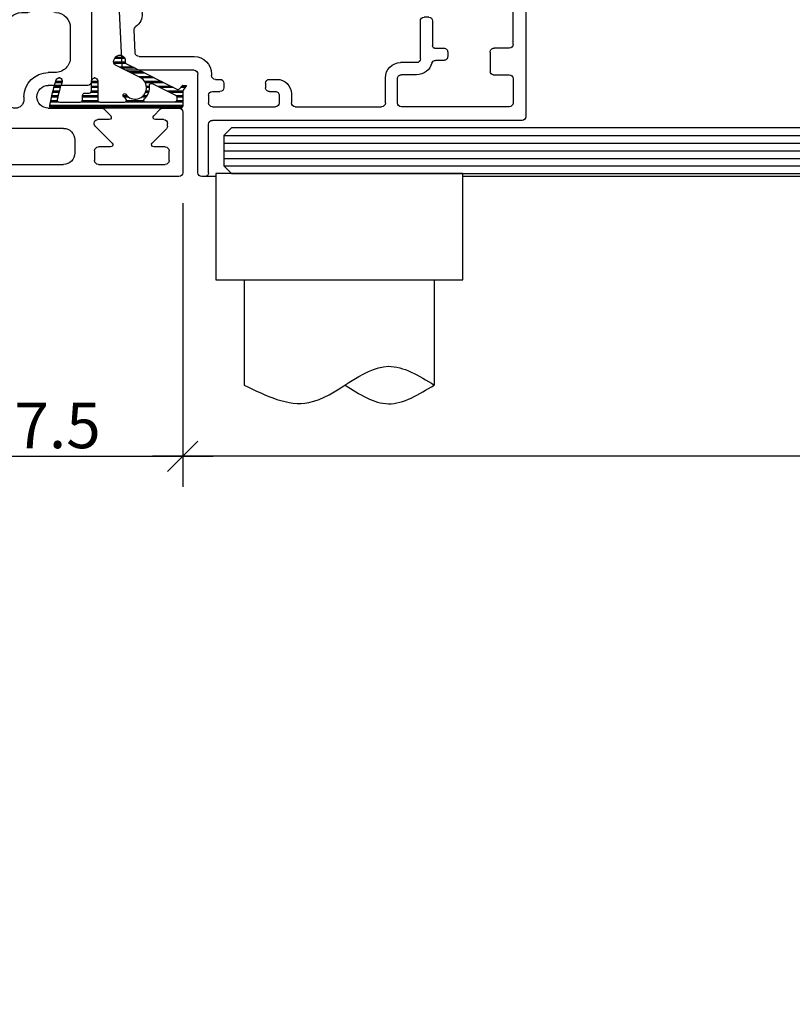
# Model space of a CAD drawing. Extents: x -7138 to 3062, y -2375 to 3516.
# Drawn here: x -5230 to -5128, y -848 to -719 of the extents above; entities that cross this region are included whole.
import ezdxf

# ---------------------------------------------------------------- set-up
doc = ezdxf.new("R2010")
doc.units = 0
doc.layers.get('0').update_dxf_attribs({"linetype": 'CONTINUOUS'})
doc.layers.get('DEFPOINTS').update_dxf_attribs({"linetype": 'CONTINUOUS'})
doc.styles.add('ARIAL', font='arial.ttf')
doc.dimstyles.new('RDL', dxfattribs={"dimtxt": 3, "dimasz": 2, "dimexe": 2, "dimexo": 2, "dimgap": 0.5, "dimtad": 1, "dimdec": 1, "dimzin": 9, "dimdsep": 46, "dimtxsty": 'ARIAL', "dimblk": 'OBLIQUE', "dimcen": 0, "dimdle": 2, "dimclrd": 7, "dimclre": 7, "dimclrt": 7, "dimadec": 1, "dimazin": 2, "dimtfac": 1, "dimtdec": 1, "dimtmove": 0, "dimatfit": 3, "dimldrblk": 'OBLIQUE', "dimfxl": 25, "dimtfillclr": 4, "dimtolj": 1, "dimtzin": 0, "dimlwd": -1, "dimlwe": -1, "dimarcsym": 0})

# ---------------------------------------------------------------- blocks, each defined once
blk = doc.blocks.new('_OBLIQUE')
at = {"color": 0, "linetype": 'ByBlock'}
blk.add_line((-0.5, -0.5), (0.5, 0.5), dxfattribs=at)
blk = doc.blocks.new('*D203')
at = {"color": 7, "transparency": 16777216}
for p, q in [((-5208.70147724688, -742.9310556788184), (-5208.70147724688, -780.2642594252336)), ((-4954.06955644139, -742.9310556787859), (-4954.06955644139, -780.2642594252336)), ((-4950.06955644139, -776.2642594252336), (-5212.70147724688, -776.2642594252336))]:
    blk.add_line(p, q, dxfattribs=at)
at = {"layer": 'DEFPOINTS', "color": 0, "transparency": 16777216}
for p in [(-5208.70147724688, -738.9310556788184), (-4954.06955644139, -738.9310556787859), (-5208.70147724688, -776.2642594252336)]:
    blk.add_point(p, dxfattribs=at)
at = {"color": 7, "transparency": 16777216, "xscale": 4, "yscale": 4, "zscale": 4, "rotation": 180}
blk.add_blockref('_OBLIQUE', (-5208.70147724688, -776.2642594252336), dxfattribs=at)
at = {"color": 7, "transparency": 16777216, "xscale": 4, "yscale": 4, "zscale": 4}
blk.add_blockref('_OBLIQUE', (-4954.06955644139, -776.2642594252336), dxfattribs=at)
at = {"color": 7, "transparency": 16777216, "insert": (-5081.385516844133, -772.1619401892173), "char_height": 6, "attachment_point": 5, "style": 'ARIAL'}
blk.add_mtext('\\A1;LIBRE PASSAGE', dxfattribs=at)
blk = doc.blocks.new('*D147')
at = {"color": 7, "transparency": 16777216}
for p, q in [((1256.10455731691, 902.1384952108976), (1256.10455731691, 866.1384952124482)), ((1178.564093862193, 898.1384952108976), (1260.10455731691, 898.1384952108976)), ((1245.064094049439, 870.1384952124482), (1260.10455731691, 870.1384952124482)), ((-6232.27158512918, -721.4310556789359), (-6232.27158512918, -746.6667790791568)), ((-6238.268832716187, -728.2618960341741), (-6238.268832716187, -746.6667790791568)), ((-6242.268832716187, -742.6667790791568), (-6228.27158512918, -742.6667790791568)), ((-5036.589099967228, -1179.779470276019), (-5036.589099967228, -1232.779470276019)), ((-4994.025043776259, -1183.779470276019), (-5040.589099967228, -1183.779470276019)), ((-4994.025043776259, -1228.779470276019), (-5040.589099967228, -1228.779470276019))]:
    blk.add_line(p, q, dxfattribs=at)
at = {"layer": 'DEFPOINTS', "color": 0, "transparency": 16777216}
for p in [(1174.564093862193, 898.1384952108976), (1241.064094049439, 870.1384952124482), (1256.10455731691, 870.1384952124482), (-6232.27158512918, -717.4310556789359), (-6238.268832716187, -724.2618960341741, -2.348327455507099e-07), (-6232.27158512918, -742.6667790791568), (-4990.025043776259, -1183.779470276019), (-5036.589099967228, -1228.779470276019), (-4990.025043776259, -1228.779470276019)]:
    blk.add_point(p, dxfattribs=at)
at = {"color": 7, "transparency": 16777216, "xscale": 4, "yscale": 4, "zscale": 4}
for p, rotation in [((1256.10455731691, 898.1384952108976), 90), ((1256.10455731691, 870.1384952124482), 270), ((-6238.268832716187, -742.6667790791568), 180), ((-5036.589099967228, -1183.779470276019), 90), ((-5036.589099967228, -1228.779470276019), 270)]:
    blk.add_blockref('_OBLIQUE', p, dxfattribs=dict(at, rotation=rotation))
blk.add_blockref('_OBLIQUE', (-6232.27158512918, -742.6667790791568), dxfattribs=at)
at = {"color": 7, "transparency": 16777216, "char_height": 6, "attachment_point": 5, "rotation": 90, "style": 'ARIAL'}
for s, insert in [('\\A1;28', (1252.04111939058, 883.4086459864707)), ('\\A1;45', (-5040.640259585236, -1206.279470276017))]:
    blk.add_mtext(s, dxfattribs=dict(at, insert=insert))
at = {"color": 7, "transparency": 16777216, "insert": (-6235.270208922683, -738.6033411528266), "char_height": 6, "attachment_point": 5, "style": 'ARIAL'}
blk.add_mtext('\\A1;6', dxfattribs=at)
blk = doc.blocks.new('Montant_porte-2')
for p, q in [((24.90000000408236, 22.24999999999613), (0.4000000000014552, 22.24999999999613)), ((-0.09999999999854481, 21.74999999999613), (-0.1000000000003638, -19.24999999999659)), ((20.76447615285542, 20.66703708685577), (23.48162409267297, 21.395094683048)), ((23.96459157640402, 21.26568058984753), (24.33381143162023, 20.89645118821113)), ((24.68736939280188, 20.75000000815976), (24.89999999999691, 20.75000000815976)), ((25.39999999999691, 21.25000000815976), (25.39999999999691, 21.75000000816704)), ((5.199853531029476, 20.64999999999759), (20.63506663030603, 20.65000000000487)), ((12.39999999988504, 18.05000000825589), (5.19999999985157, 18.05000000824862)), ((4.099999999993997, 12.4499999799084), (4.099999999993997, 15.75000000823979)), ((11.899999999996, 16.25000000824843), (4.599999999993088, 16.25000000823979)), ((12.39999999999418, 12.4499999799084), (12.39999999999418, 15.75000000823979)), ((13.89999999972497, 12.97071068225682), (13.89999999987867, 16.55000000819405)), ((9.800000000001091, 11.9499999799084), (11.89999999999418, 11.9499999799084)), ((15.19024894889117, 12.67071068223936), (14.19999999972424, 12.67071068224664)), ((14.19999999972242, 11.67071068223936), (15.19024894889299, 11.67071068225391)), ((5.099999999993997, 8.849999998805515), (5.099999999993997, 11.44999997991977)), ((9.300000000001091, 8.849999998803696), (9.300000000001091, 11.4499999799084)), ((13.89999999972497, 5.129289317770372), (13.89999999972861, 11.37071068222917)), ((2.600000000000364, 8.249999998805606), (2.600000000000364, -6.750000001198032)), ((4.799999999993815, 8.549999998805788), (2.899999999999636, 8.549999998805788)), ((10.79999999999927, 8.549999998808062), (9.600000000002183, 8.549999998803514)), ((11.10000000000036, -6.750000001196668), (11.10000000000036, 8.24999999880788)), ((15.19024894889844, 4.829289317738358), (14.1999999997206, 4.829289317774737)), ((15.51846436725646, 3.622354282346123), (15.67321186202935, 4.199879795185325)), ((13.39999999972679, 2.083974588008687, 2.613235164146529e-08), (13.39999999972679, 2.734938448148796, -1.983376940109311e-09)), ((13.62061918343989, 3.149602600798289), (14.49822964360283, 3.740894433419953)), ((13.83301270153333, 1.19999999194647, 1.781820098898875e-08), (13.46698729783475, 1.833974588008687, 1.781820098904296e-08)), ((13.89999999984138, -4.349999999922375), (13.89999999964039, 0.9499999919614766, 1.78182009890643e-08)), ((13.49999999579813, -4.749999995922053), (13.89999999984138, -4.349999999922375)), ((13.89999999981956, -5.149999999939837), (13.49999999579813, -4.749999995922053)), ((13.89999999984138, -5.149999991921732), (13.89999999964039, -10.44999998380558, 1.78182009890643e-08)), ((4.799999999995634, -7.050000001192757), (2.899999999997817, -7.05000000119594)), ((5.099999999994907, -9.65200081128637), (5.099999999994907, -7.350000001192484)), ((9.299999999995634, -8.54999999175493), (9.299999999995634, -7.350000001191574)), ((9.599999999996726, -7.050000001191847), (10.79999999999927, -7.05000000119685)), ((8.299999999995634, -8.849999991755112), (8.999999999994543, -8.849999991755112)), ((7.799999999995634, -9.650000010645499), (7.799999999995634, -9.349999991755112)), ((9.100000000000364, -10.1500000106455), (8.299999999995634, -10.1500000106455)), ((13.39999999972679, -11.58397457985279, 2.613235164146529e-08), (13.39999999972679, -12.2349384399929, -1.983376940109311e-09)), ((13.83301270153333, -10.69999998379058, 1.781820098898875e-08), (13.46698729783475, -11.33397457985279, 1.781820098904296e-08)), ((2.700000000000728, -12.15000001064413), (2.699999999997999, -16.04999999999541)), ((11.10000000000036, -21.60000000000423), (11.10000000000036, -12.1500000106455)), ((13.62061918343989, -12.6496025926424), (14.49822964360283, -13.24089442526406)), ((15.67321186202935, -13.69987978702943), (15.51846436725646, -13.12235427419023)), ((13.89999999973043, -20.87071067405873), (13.89999999972861, -14.62928932593445)), ((14.19999999971697, -14.32928930961884), (15.19024894889844, -14.32928930958246)), ((4.699999999997999, -18.04999999999677), (5.600000000000364, -18.04999999999677)), ((0.3999999999996362, -19.74999999999659), (5.599999999996726, -19.74999999999659)), ((8.800000000000182, -21.24999999999659), (8.800000000000182, -21.60000000000423)), ((15.19024894889662, -21.17071067408347), (14.1999999997206, -21.17071067407619)), ((-12.10000000000036, -23.24999999999659), (-12.10000000000036, -31.25000000000387)), ((-9.482842712475758, -22.74999999999659), (-11.60000000000036, -22.74999999999659)), ((-8.287867965646, -23.73786796564332), (-9.129289321883334, -22.8964466094078)), ((-1.77071067811994, -22.8964466094078), (-2.612132034355454, -23.73786796564332)), ((5.599999999996726, -22.75000000000432), (-1.417157287523878, -22.75000000000387)), ((13.8999999997277, -23.90000000000396), (13.89999999972679, -22.47071067408638)), ((14.1999999997297, -22.17071067406891), (15.19024894889299, -22.17071067408347)), ((-9.600000000000364, -24.24999999999659), (-8.500000000003638, -24.24999999999659)), ((-2.399999999999636, -24.25000000000387), (-0.9313708498984852, -24.25000000000387)), ((-10.10000000000036, -25.11862915011056), (-10.10000000000036, -24.74999999999659)), ((-8.087867965645273, -27.33786796564959), (-9.953553390593697, -25.4721825407039)), ((-0.5778174593051517, -25.1035533905972), (-2.812132034349816, -27.33786796564186)), ((3.607106781184484, -25.40000000000532), (12.3999999997277, -25.40000000000532)), ((2.107106781184484, -26.90000000000532), (2.107106781184484, -28.6499999999985)), ((-10.30000000000291, -29.65000000000168), (-10.30000000000291, -28.35000000000605)), ((-9.80000000000291, -27.85000000000605), (-8.300000000001091, -27.85000000000605)), ((-2.599999999994907, -27.84999999999786), (-1.000000000004547, -27.85000000000605)), ((-0.5000000000045475, -28.35000000000605), (-0.5000000000009095, -29.65000000000168)), ((-1.000000000000909, -30.15000000000168), (-9.80000000000291, -30.15000000000168)), ((20.63506666074863, -30.15000000000532), (3.607106781184484, -30.1499999999985)), ((23.48162409267297, -30.89509467488483), (20.76447618330167, -30.16703708685623)), ((24.33381143162023, -30.39645118005524), (23.96459157640402, -30.76568058169164)), ((24.89999999999691, -30.25000000000387), (24.68736939280188, -30.25000000000387)), ((25.39999999999691, -31.25000000000387), (25.39999999999691, -30.75000000000387)), ((-11.60000000000036, -31.75000000000387), (24.90000000000055, -31.75000000000387))]:
    blk.add_line(p, q)
for centre, radius, start, end in [((0.4000000000014552, 21.74999999999613), 0.5, 90, 180), ((24.90000000408327, 21.75000000408295), 0.4999999959132993, 4.680017771597635e-07, 90.00000000020843), ((23.61103361522055, 20.91213176990118), 0.5000000000013692, 44.9992592996397, 104.9999999995614), ((24.68736939280006, 21.25000000816158), 0.500000000001847, 224.9992593002292, 270.0000000003126), ((24.89999999999691, 21.25000000815976), 0.5, 270, 0), ((5.199999999849751, 19.3500000082488), 1.3, 89.99354458065723, 270.0000000001042), ((20.6350666303224, 21.14999999999623), 0.4999999999913598, 269.999999998124, 284.9999999980509), ((12.39999999988595, 16.55000000825862), 1.499999999997158, 359.9999999985149, 90.00000000010422), ((4.599999999993997, 15.75000000823979), 0.5, 90.00000000010422, 180), ((11.89999999999418, 15.75000000824798), 0.5000000000004547, 5.211020790109826e-11, 89.99999999979156), ((14.19999999973061, 12.97071068225273), 0.3000000000060936, 179.9999999992183, 269.9999999987493), ((4.599999999993997, 12.4499999799084), 0.5, 180, 270), ((4.599999999993997, 11.4499999799084), 0.5, 1.302755197527457e-09, 90), ((9.800000000001091, 11.4499999799084), 0.5, 90, 179.9999999986973), ((11.89999999999418, 12.4499999799084), 0.5, 270, 0), ((14.19999999973152, 11.37071068223645), 0.3000000000030525, 90.00000000177175, 180.0000000013809), ((15.19024894889117, 12.17071068224664), 0.499999999992724, 270.0000000001042, 90.00000000010422), ((2.899999999999636, 8.249999998805606), 0.3, 90, 180), ((4.799999999993815, 8.84999999880597), 0.3, 270, 359.9999999999479), ((9.600000000002183, 8.849999998803696), 0.3, 180, 270.0000000002084), ((10.80000000000018, 8.24999999880788), 0.3, 0, 90.00000000020843), ((14.19999999972242, 5.1292893177731), 0.2999999999983629, 180.0000000005211, 269.9999999994789), ((15.1902489488848, 4.329289317737903), 0.5000000000001752, 344.9999999998537, 89.99999999843669), ((13.89999999972679, 2.734938448150615, 5.34481249311793e-06), 0.5, 123.9701995777915, 180.0000000001563), ((14.66585813337679, 3.492095941834805), 0.2999999999984505, 20.27380095412102, 123.970199578543), ((15.22868661922348, 3.699999995872304), 0.3000000001396889, 200.2738009615559, 345.0000000080449), ((13.39999999963675, 0.9499999919469246, 1.78182009890643e-08), 0.5000000000039151, 1.667526652835144e-09, 29.99999999976292), ((2.899999999997817, -6.750000001198032), 0.2999999999979082, 179.9999999998176, 270.0000000001042), ((4.799999999995634, -7.350000001192484), 0.3, 0, 90.00000000010422), ((9.599999999994907, -7.350000001191574), 0.3, 89.99999999979156, 180), ((10.80000000000109, -6.750000001196668), 0.3, 269.9999999997916, 0), ((8.299999999994725, -9.349999991754657), 0.5, 90, 180.0000000000521), ((8.999999999994543, -8.54999999175493), 0.3, 270, 0), ((4.700000000000728, -12.1500000106455), 2, 92.29244277600597, 179.9999999999739), ((4.599999999994907, -9.65200081128637), 0.5, 272.292442776006, 0), ((8.299999999995634, -9.650000010645499), 0.5, 180, 270), ((9.100000000000364, -12.1500000106455), 2, 0, 90), ((13.39999999963675, -10.44999998379103, 1.78182009890643e-08), 0.5000000000039151, 330.0000000002371, 359.9999999983325), ((13.89999999972679, -12.23493843999472, 5.34481249311793e-06), 0.5, 179.9999999998437, 236.0298004223241), ((15.22868661936991, -13.19999998772141), 0.2999999999999252, 15.00000000005737, 159.7261990468486), ((14.66585813354504, -12.99209593362343), 0.300000000138436, 236.0298004008326, 339.7261990252212), ((15.19024894888389, -13.82928930958155), 0.5000000000009095, 270.0000000016675, 15.00000000005737), ((14.19999999972606, -14.6292893096163), 0.2999999999972265, 90.00000000177175, 180.0000031165291), ((4.699999999997999, -16.04999999999677), 2, 179.9999999999739, 270), ((5.600000000000364, -21.24999999999659), 3.2, 0, 90), ((0.3999999999996362, -19.24999999999659), 0.4999999999998579, 180, 270), ((5.599999999996726, -21.25000000000023), 1.500000000003638, 270, 90), ((9.950000000000728, -21.60000000000423), 1.150000000000105, 180, 0), ((14.1999999997397, -20.87071067406691), 0.3000000000092768, 179.9999999984367, 269.9999999963523), ((15.19024894888571, -21.67071067408347), 0.5, 270.0000000008338, 89.99999999874936), ((-11.60000000000036, -23.24999999999659), 0.5, 90, 180), ((-9.482842712481215, -23.24999999999704), 0.5000000000004512, 44.99999999927227, 89.99999999937468), ((-1.417157287529335, -23.25000000000523), 0.5000000000013642, 89.99999999937468, 134.9999999994381), ((14.19999999972879, -22.47071067407137), 0.3000000000023419, 89.99999999989578, 180.0000000028661), ((-9.600000000000364, -24.74999999999659), 0.5, 90, 180), ((-8.500000000001819, -23.94999999999777), 0.2999999999988177, 269.9999999995831, 44.9999999998434), ((-2.399999999999636, -23.95000000000186), 0.30000000000218, 134.9999999997144, 269.9999999998957), ((-0.9313708498984852, -24.75000000000387), 0.5, 315.0000000000092, 90), ((12.3999999997277, -23.90000000000532), 1.5, 270, 5.211020790109826e-11), ((-9.600000000000364, -25.11862915011056), 0.5, 180, 225.0000000000092), ((3.607106781184484, -26.90000000000487), 1.5, 90, 180.0000000000261), ((-9.80000000000291, -28.35000000000605), 0.5, 90, 180), ((-8.300000000001091, -27.55000000000587), 0.3, 270, 45.00000000000921), ((-2.599999999993088, -27.54999999999768), 0.3, 135.0000000000092, 269.9999999996873), ((-1.000000000005457, -28.3500000000065), 0.5000000000004547, 5.211020790109826e-11, 89.99999999989578), ((-9.80000000000291, -29.65000000000168), 0.5, 180, 270), ((-1.000000000000909, -29.65000000000168), 0.5, 270, 0), ((3.607106781184484, -28.64999999999895), 1.5, 179.9999999999739, 270), ((20.63506666076682, -30.65000000001123), 0.5000000000059186, 75.00000000216393, 90.0000000020844), ((23.61103361522692, -30.41213176174165), 0.4999999999994453, 254.9999999995725, 315.0007406996049), ((24.68736939279916, -30.75000000000568), 0.500000000001819, 89.99999999979156, 135.0007406997707), ((24.89999999999691, -30.75000000000387), 0.5, 0, 90), ((-11.60000000000036, -31.25000000000387), 0.5, 180, 270), ((24.89999999999691, -31.25000000000432), 0.4999999999995453, 270.0000000004169, 5.211020790109826e-11)]:
    blk.add_arc(centre, radius, start, end)
at = {"extrusion": (-1.074870293214882e-07, -6.205766531364552e-08, 0.9999999999999923)}
blk.add_arc((13.89999999972854, 2.08397458803406, -1.556980664511936e-06), 0.5, 180.0000000001563, 210.0000000001829, dxfattribs=at)
at = {"extrusion": (-1.074870293214882e-07, 6.205766531364552e-08, 0.9999999999999923)}
blk.add_arc((13.89999999972854, -11.58397457982972, -2.146528484482047e-06), 0.5, 149.9999999998171, 179.9999999998437, dxfattribs=at)
blk = doc.blocks.new('F12 R3')
h = blk.add_hatch()
h.set_pattern_fill('PLAST', color=256, scale=0.1, style=0)
h.set_pattern_definition([(0, (0, 0), (0, 0.635), []), (0, (0, 0.079375), (0, 0.635), []), (0, (0, 0.15875), (0, 0.635), [])])
edge = h.paths.add_edge_path()
edge.add_arc((-11.69999999999983, -2.69999999999983), 0.3000000000001695, 180.0000000000412, 269.9999999999634)
edge.add_line((-11.70000000000002, -3), (5.200000000000047, -2.999999999999773))
edge.add_arc((5.200000000000065, -2.699999999999796), 0.2999999999999763, 269.9999999999962, 369.2361608558517)
edge.add_arc((-14.68368632802813, -5.933334083112173), 20.4448611631957, 9.236160855904835, 19.02473807891421)
edge.add_arc((4.266282822410618, 0.6008168371848519), 0.3999999999998177, 19.02473807893629, 199.0247380789362)
edge.add_arc((-14.68368632802956, -5.93333408309486), 19.64486116319177, 12.034252508178326, 19.024738078864175, ccw=False)
edge.add_arc((4.236035382329002, -1.900000000002225), 0.2999999999978209, -89.99999999996368, 12.034252508225507, ccw=False)
edge.add_line((4.236035382329192, -2.200000000000045), (1.500000000000227, -2.200000000000045))
edge.add_arc((1.500000000000189, -1.900000000000129), 0.2999999999999166, 179.9999999999928, 270.0000000000072, ccw=False)
edge.add_line((1.200000000000273, -1.900000000000091), (1.200000000000273, -1.299999999999727))
edge.add_arc((0.9000000000002728, -1.299999999999773), 0.3, 8.693516129333611e-12, 89.99999999999132)
edge.add_line((0.9000000000003183, -0.9999999999997726), (0.2999999999999545, -0.9999999999997726))
edge.add_arc((0.2999999999999545, -0.6999999999998181), 0.2999999999999545, 180, 270, ccw=False)
edge.add_line((0, -0.6999999999998181), (0, 0.599999999999909))
edge.add_arc((-0.3999999999999773, 0.5999999999999088), 0.3999999999999773, 3.180554681463698e-14, 180)
edge.add_line((-0.7999999999999545, 0.599999999999909), (-0.7999999999999545, -1.899999999999864))
edge.add_arc((-1.099999999999909, -1.899999999999864), 0.2999999999999545, -90, 0, ccw=False)
edge.add_line((-1.099999999999909, -2.199999999999818), (-4.349729913561837, -2.200000000000027))
edge.add_arc((-4.349729913561854, -1.950000000000027), 0.25, 129.8752773570823, 270.00000000000387, ccw=False)
edge.add_arc((-5.728134788771131, -0.2999999999997029), 1.900000000000413, 309.8752773570821, 324.9817130017587)
edge.add_arc((-4.335887599039525, -1.275524352686579), 0.2000000000002066, 324.9817130017587, 504.9817130017587)
edge.add_arc((-5.728134788771131, -0.2999999999997045), 1.5, 116.8217538785407, 324.98171300175875, ccw=False)
edge.add_line((-6.404959392244482, 1.038621849565415), (-3.154212947675856, 2.682241497677646))
edge.add_arc((-3.37982114883364, 3.128448780866019), 0.4999999999999998, 296.8217538785407, 380.8123023620129)
edge.add_line((-2.912446445111593, 3.306102619329276), (-2.992413297214764, 3.516480757694319))
edge.add_arc((-3.693475352798063, 3.249999999999981), 0.7500000000000201, 20.81230236196757, 187.3505332440492)
edge.add_arc((-4.734846441729043, 3.115663649227946), 0.2999999999999994, -63.178246121459324, 7.350533244049075, ccw=False)
edge.add_line((-4.599481521034373, 2.847939279314922), (-11.21776058072914, -0.4983486224619167))
edge.add_arc((-11.35312550142381, -0.2306242525488936), 0.2999999999999992, 222.9937228483603, 296.8217538785407, ccw=False)
edge.add_line((-11.57255402589367, -0.4351997218725192), (-12.01521723373116, 0.0396027305134794))
edge.add_line((-12.01521723373116, 0.0396027305134794), (-12.5, 0))
edge.add_line((-12.5, 0), (-12.0550510257217, -0.6292528739884347))
edge.add_arc((-12.29999999999996, -0.8024579547453276), 0.2999999999999563, 1.4779288903810084e-11, 35.264389682761816, ccw=False)
edge.add_line((-12, -0.8024579547452504), (-12, -2.700000000000045))
edge = h.paths.add_edge_path(flags=16)
edge.add_line((-10.90000000000009, -2.199999999999818), (-7.106539663980253, -2.200000000000177))
edge.add_arc((-7.10653966398023, -1.950000000000177), 0.25, 269.9999999999947, 410.1247226429242)
edge.add_arc((-5.728134788771131, -0.2999999999997052), 1.900000000000411, 171.2730098756764, 230.1247226429241, ccw=False)
edge.add_arc((-7.853243213706651, 0.02621186715083006), 0.2499999999999997, 351.2730098756763, 476.8217538785404)
edge.add_line((-7.966047314285542, 0.2493155087450168), (-11.03536492069471, -1.302571360998325))
edge.add_arc((-10.90000000000004, -1.57029573091135), 0.3000000000000006, 116.8217538785406, 179.9999999999906)
edge.add_line((-11.20000000000004, -1.570295730911301), (-11.20000000000009, -1.899999999999864))
edge.add_arc((-10.90000000000011, -1.89999999999984), 0.2999999999999776, 180.0000000000044, 270.0000000000044)
for points in [[(-12, -2.700000000000045, 0.4142135623726966), (-11.70000000000002, -3), (5.200000000000045, -2.999999999999773, 0.4622563522552652), (5.496110548992432, -2.651848751050005, 0.04273671542620707), (4.644433990356273, 0.7312073820153397, 0.9999999999999994), (3.888131654464964, 0.4704262923543645, -0.03051121006915216), (4.529442322041987, -1.837451077334021, -0.4771590023435497), (4.236035382329192, -2.200000000000045), (1.500000000000227, -2.200000000000045, -0.414213562373169), (1.200000000000273, -1.900000000000091), (1.200000000000273, -1.299999999999727, 0.4142135623730062), (0.9000000000003183, -0.9999999999997726), (0.2999999999999545, -0.9999999999997726, -0.414213562373095), (0, -0.6999999999998181), (0, 0.599999999999909, 0.9999999999999994), (-0.7999999999999545, 0.599999999999909), (-0.7999999999999545, -1.899999999999864, -0.414213562373095), (-1.099999999999909, -2.199999999999818), (-4.349729913561837, -2.200000000000027, -0.7010188713348987), (-4.510009550214065, -1.758139534883748, 0.06600988525000893), (-4.172093812012128, -1.390291923591022, 1.000000000000001), (-4.499681386066921, -1.160756781782136, -1.281784654748386), (-6.404959392244482, 1.038621849565415), (-3.154212947675856, 2.682241497677646, 0.3838167189808258), (-2.912446445111593, 3.306102619329276), (-2.992413297214764, 3.516480757694319, 0.8889207073197746), (-4.437311844891626, 3.15404546373424, -0.3178372451957776), (-4.599481521034373, 2.847939279314922), (-11.21776058072914, -0.4983486224619167, -0.3337611671918043), (-11.57255402589367, -0.4351997218725192), (-12.01521723373116, 0.0396027305134794), (-12.5, 0), (-12.0550510257217, -0.6292528739884347, -0.1550958778295626), (-12, -0.8024579547452504)], [(-10.90000000000009, -2.199999999999818), (-7.106539663980253, -2.200000000000177, 0.7010188713349527), (-6.94626002732804, -1.75813953488388, -0.2625862723142156), (-7.606137582900243, -0.01171974530852724, 0.6100956736491996), (-7.966047314285542, 0.2493155087450168), (-11.03536492069471, -1.302571360998325, 0.2828689603242396), (-11.20000000000004, -1.570295730911301), (-11.20000000000009, -1.899999999999864, 0.4142135623730949)]]:
    blk.add_lwpolyline(points, format="xyb", close=True)
blk = doc.blocks.new('*D206')
at = {"color": 7, "transparency": 16777216}
for p, q in [((-5246.201477246878, -742.9310556788221), (-5246.201477246878, -780.2642594252336)), ((-5208.70147724688, -742.9310556788184), (-5208.70147724688, -780.2642594252336)), ((-5250.201477246878, -776.2642594252336), (-5204.70147724688, -776.2642594252336))]:
    blk.add_line(p, q, dxfattribs=at)
at = {"layer": 'DEFPOINTS', "color": 0, "transparency": 16777216}
for p in [(-5246.201477246878, -738.9310556788221), (-5208.70147724688, -738.9310556788184), (-5208.70147724688, -776.2642594252336)]:
    blk.add_point(p, dxfattribs=at)
at = {"color": 7, "transparency": 16777216, "xscale": 4, "yscale": 4, "zscale": 4, "rotation": 180}
blk.add_blockref('_OBLIQUE', (-5246.201477246878, -776.2642594252336), dxfattribs=at)
at = {"color": 7, "transparency": 16777216, "xscale": 4, "yscale": 4, "zscale": 4}
blk.add_blockref('_OBLIQUE', (-5208.70147724688, -776.2642594252336), dxfattribs=at)
at = {"color": 7, "transparency": 16777216, "insert": (-5227.451477246879, -772.1987751141831), "char_height": 6, "attachment_point": 5, "style": 'ARIAL'}
blk.add_mtext('\\A1;37.5', dxfattribs=at)
blk = doc.blocks.new('Montant-battant-2')
for p, q in [((-0.5268900626469986, 1.818989403545856e-12), (-12.92689006264845, -1.2732925824821e-11)), ((-13.42689006264845, -0.5000000000127329), (-13.42689006264845, -6.900000000005093)), ((-2.071478687301351, -39.52616797812334), (-0.02757529526934377, -0.5261679781197017)), ((-11.626890062651, -2.300000000008367), (-11.626890062651, -4.385714694743001)), ((-5.200024287198175, -1.800000000006548), (-11.126890062651, -1.800000000008367)), ((-4.700024287198175, -6.242885968687915), (-4.700024287198175, -2.300000000006548)), ((-11.126890062651, -4.885714694743001), (-9.126890062651, -4.88571469474482)), ((-11.12689006264918, -6.185714694742273), (-9.12689006265282, -6.185714694744092)), ((-8.626890062651, -5.38571469474482), (-8.626890062651, -5.685714694744092)), ((-13.92689006264845, -7.400000000005093), (-54.70002428724001, -7.399999999995998)), ((-11.62689006264918, -6.685714694742273), (-11.626890062651, -7.19999999996071)), ((-11.126890062651, -7.69999999996071), (-10.42153266969217, -7.699999999958891)), ((-6.228639450877381, -7.978607913559244), (-4.846470896603932, -6.596439359280339)), ((-55.20002428724001, -7.899999999995998), (-55.20002428724002, -46.10000000000036)), ((-9.92153266969217, -8.19999999996071), (-9.921532669693995, -8.69999999995889)), ((-6.521532669688902, -8.685714694742273), (-6.521532669688902, -9.799999999951979)), ((-53.5000242872302, -12.89999999999418), (-53.5000242872302, -9.69999999999527)), ((-53.0000242872302, -9.19999999999527), (-38.80002428722946, -9.200000000000728)), ((-38.30002428722946, -9.700000000000728), (-38.30002428723311, -12.89999999999782)), ((-36.7000242872291, -9.699999999987995), (-36.7000242872291, -13.00000000000364)), ((-36.20002428723637, -9.199999999982538), (-10.421532669694, -9.199999999957072)), ((-6.228639450877388, -10.50710678113683), (-4.992917506011516, -11.74282872600816)), ((-4.700024287198175, -19.02201884156966), (-4.700024287198183, -12.44993550719482)), ((-49.90002428723893, -13.39999999999236), (-53.0000242872302, -13.39999999999418)), ((-49.50002428723929, -14.69999999999891), (-49.50002428723747, -13.79999999999382)), ((-44.90002428724075, -14.69999999999891), (-44.9000242872412, -13.89999999999054)), ((-44.40002428724075, -13.39999999999054), (-38.80002428723311, -13.39999999999782)), ((-51.50002428723929, -15.49999999999818), (-51.50002428723928, -16.89999999999782)), ((-51.2000242872382, -15.19999999999891), (-50.00002428723929, -15.19999999999891)), ((-43.40002428724075, -15.19999999999891), (-44.40002428724075, -15.19999999999891)), ((-41.30002428724038, -15.49999999999818), (-41.30002428724219, -18.60000000000582)), ((-40.80002428723993, -14.99999999999818), (-38.70002428723274, -15.00000000000182)), ((-42.90002428724074, -18.60000000000582), (-42.90002428724075, -15.69999999999891)), ((-53.50002428723747, -24.64999999999964), (-53.50002428723747, -17.69999999999891)), ((-51.80002428723856, -17.19999999999891), (-53.00002428723747, -17.19999999999891)), ((-42.40002428724074, -19.10000000000582), (-41.80002428724219, -19.10000000000582)), ((-6.228639450877381, -20.96484756762402), (-4.992917506011509, -19.72912562275451)), ((-6.521532669690714, -24.91725388645317), (-6.521532669688895, -21.67195434880887)), ((-53.00002428723747, -25.14999999999964), (-52.00002428723928, -25.14999999999964)), ((-51.50002428723928, -25.64999999999964), (-51.50002428723928, -26.64999999999964)), ((-6.228639450877381, -25.62436066763803), (-4.992917506011509, -26.86008261250754)), ((-52.00002428723928, -27.14999999999964), (-53.00002428723747, -27.14999999999964)), ((-11.22153267203248, -26.78571467891924), (-10.42153267203321, -26.78571467517394)), ((-53.50002428723747, -36.60000000000036), (-53.50002428723747, -27.64999999999964)), ((-11.72153266969144, -27.28571467891924), (-11.72153266968962, -28.18571466339016)), ((-9.92153266969035, -27.28571467517394), (-9.921532669687167, -28.18571466339016)), ((-4.700024287198175, -27.56718939369239), (-4.700024287198175, -27.68571466338835)), ((-9.421532669687622, -28.68571466338835), (-5.700024287198175, -28.68571466338835)), ((-9.421532669688531, -30.48571466338762), (-6.700024287199994, -30.4857146633858)), ((-42.90002428724074, -33.49999999999272), (-42.90002428723892, -36.79999999999927)), ((-42.40002428724074, -32.99999999999272), (-41.80002428724219, -32.99999999999272)), ((-41.30002428723856, -38.49999999999454), (-41.30002428724219, -33.49999999999272)), ((-3.779614907389259, -37.72616797811861), (-3.620350909579429, -34.68722986647299)), ((-53.00002428723747, -37.10000000000036), (-51.00002428723747, -37.09999999999854)), ((-43.20002428724001, -37.10000000000036), (-44.40002428724074, -37.10000000000036)), ((-50.50002428723747, -37.60000000000036), (-50.50002428723928, -40.19999999999891)), ((-44.90002428724074, -37.60000000000036), (-44.90002428724074, -38.1999999999989)), ((-44.40002428724074, -38.6999999999989), (-43.30402109341776, -38.6999999999989)), ((-4.278929674766914, -38.19999999999709), (-11.52689006264882, -38.1999999999989)), ((-40.80002428723856, -38.99999999999454), (-38.70002428723274, -38.99999999999272)), ((-11.52689006264882, -39.99999999999817), (-2.570793454677187, -40.00000000000182)), ((-53.5000242872302, -41.10000000000036), (-53.5000242872302, -44.29999999999927)), ((-50.90002428723892, -40.59999999999854), (-53.00002428723019, -40.60000000000036)), ((-40.80002428723674, -40.59999999999126), (-38.8000242872331, -40.59999999998762)), ((-38.30002428722946, -44.29999999999381), (-38.30002428723128, -41.09999999998762)), ((-36.7000242872291, -44.30000000000291), (-36.7000242872291, -40.99999999999091)), ((-21.42689006264845, -41.20000000000437), (-22.42689006264482, -41.20000000000255)), ((-14.3268900626481, -41.20000000000072), (-14.92689006265028, -41.20000000000254)), ((-13.82689006264992, -40.49999999999817), (-13.82689006264992, -40.70000000000072)), ((-12.02689006264882, -53.49999999961982), (-12.02689006264882, -40.49999999999817)), ((-20.92689006264845, -41.70000000000437), (-20.92689006264845, -42.30000000000291)), ((-15.42689006264846, -41.70000000000254), (-15.42689006264846, -42.30000000000654)), ((-24.32689006264627, -43.10000000000036), (-24.32689006264627, -44.30000000000109)), ((-22.72689006264773, -43.30000000000291), (-22.72689006264773, -44.30000000000655)), ((-21.42689006264845, -42.80000000000291), (-22.22689006264409, -42.80000000000291)), ((-13.92689006264846, -42.80000000000472), (-14.92689006264846, -42.80000000000654)), ((-13.42689006264846, -43.30000000000472), (-13.42689006264845, -44.3000000000029)), ((-53.00002428722838, -44.79999999999927), (-38.80002428722947, -44.79999999999381)), ((-24.82689006264627, -44.80000000000109), (-36.20002428723637, -44.80000000000109)), ((-13.92689006264845, -44.8000000000029), (-22.22689006264773, -44.80000000000655)), ((-54.70002428724002, -46.60000000000036), (-13.92689006264845, -46.60000000000218)), ((-13.42689006264845, -53.49999999961437), (-13.42689006265209, -47.10000000000218)), ((-12.92689006264482, -53.99999999961437), (-12.52689006264518, -53.99999999961073))]:
    blk.add_line(p, q)
for centre, radius, start, end in [((-0.5268900626469986, -0.499999999998181), 0.5, 356.9999999999935, 90.00000000010422), ((-12.92689006264845, -0.5000000000127329, -1.278523126000041e-09), 0.5, 90.00000000010422, 180), ((-11.126890062651, -2.300000000008367, -8.573674530435515e-09), 0.5, 90, 180), ((-5.200024287198175, -2.300000000006548, -1.463472114451356e-09), 0.5, 359.9999999998958, 90), ((-11.126890062651, -4.385714694743001), 0.5, 180, 270), ((-9.126890062651, -5.38571469474482), 0.5, 0, 90), ((-11.12689006264918, -6.685714694742273), 0.5, 90, 179.9999999998958), ((-9.126890062649181, -5.685714694745911), 0.5, 269.9999999995831, 1.042204158021965e-10), ((-5.200024287198175, -6.242885968687915, 5.023683985762232e-09), 0.5, 315.000000000148, 0), ((-54.70002428724001, -7.899999999995998), 0.5, 90, 180), ((-13.92689006264845, -6.900000000005093, 2.992607821643079e-09), 0.5, 270, 0), ((-11.126890062651, -7.19999999996071), 0.5, 180, 270), ((-10.42153266969217, -8.19999999995889), 0.5, 359.9999999998958, 90), ((-10.421532669694, -8.699999999957072, 1.189679608666585e-09), 0.5, 270.0000000001042, 359.9999999998958), ((-5.521532669688902, -8.685714694744092, 1.657917290300595e-09), 1, 135.000000000148, 180), ((-53.00002428723747, -9.69999999999709), 0.5, 90, 180), ((-38.80002428722946, -9.700000000000728), 0.5, 0, 90), ((-36.2000242872291, -9.699999999987995), 0.5, 90, 179.9999999998958), ((-5.521532669688902, -9.799999999951979, 1.657917290300595e-09), 1, 180, 224.999999999852), ((-53.0000242872302, -12.89999999999418), 0.5, 180, 270), ((-38.80002428723311, -12.89999999999782), 0.5, 270, 0), ((-5.700024287190907, -12.44993550718937), 1, 359.9999999996874, 44.99999999999943), ((-49.90002428723893, -13.79999999999382), 0.4000000000000909, 359.9999999998958, 89.99999999989578), ((-44.4000242872412, -13.89999999999054, -3.052655760253015e-09), 0.5, 89.99999999994789, 180), ((-38.70002428723092, -13.00000000000182), 2.000000000000091, 269.9999999998957, 359.9999999998958), ((-51.2000242872382, -15.49999999999818, 1.150137191485008e-09), 0.3, 90, 180), ((-50.00002428723929, -14.69999999999891), 0.5, 269.9999999998957, 0), ((-44.40002428724075, -14.69999999999891), 0.5, 180, 270.0000000001042), ((-43.40002428724075, -15.69999999999891), 0.5, 0, 90), ((-40.80002428724038, -15.49999999999818, -6.301083250616012e-09), 0.5, 89.99999999994789, 180), ((-53.00002428723747, -17.69999999999891), 0.5, 90, 180), ((-51.80002428723856, -16.89999999999782), 0.3, 270, 0), ((-42.40002428724074, -18.60000000000582), 0.5, 180, 270), ((-41.80002428724219, -18.60000000000582), 0.5, 270, 0), ((-5.700024287194537, -19.02201884156966), 1, 315.0000000000006, 0), ((-5.521532669688895, -21.67195434880887), 1, 135.000000000148, 180), ((-53.00002428723928, -24.64999999999964), 0.5, 179.9999999998958, 270.0000000001042), ((-52.00002428723928, -25.64999999999964), 0.5, 0, 90), ((-5.521532669688895, -24.91725388645318), 1, 180, 224.999999999852), ((-53.00002428723928, -27.64999999999964), 0.5, 89.99999999989578, 180.0000000001042), ((-52.00002428723747, -26.65000000000146), 0.5, 269.9999999998957, 1.042204158021965e-10), ((-11.22153266969144, -27.28571467891924), 0.5, 90.00000026836757, 180.0000000001042), ((-10.42153266969035, -27.28571467517394), 0.5, 0, 90.00000026836757), ((-5.700024287194537, -27.56718939369239), 1, 0, 44.99999999985203), ((-9.421532669687167, -28.18571466338835), 2.3, 180.0000000002084, 269.9999999999739), ((-9.421532669687167, -28.18571466338835), 0.5, 180.0000000002084, 269.9999999999739), ((-5.700024287198175, -27.68571466338835, -2.818209232181773e-08), 1, 270, 0), ((-6.700024287199994, -32.48571466338762), 2, 358.3330082494795, 90), ((-42.40002428724074, -33.49999999999272), 0.5, 90, 180), ((-41.80002428724219, -33.49999999999272), 0.5, 0, 90), ((-2.701717147017916, -32.60207622389498), 2, 178.3330082493761, 235.4462291508733), ((-4.119665676957084, -34.66106188835329), 0.5, 357.0000000002032, 55.44622915087329), ((-53.00002428723747, -36.60000000000036, 6.399624330694884e-08), 0.5, 180, 270), ((-51.00002428723747, -37.59999999999854), 0.5, 0, 90.00000000010422), ((-44.40002428724074, -37.60000000000036), 0.5, 89.99999999989578, 179.9999999998958), ((-43.20002428724001, -36.79999999999927), 0.3, 270, 0), ((-44.40002428724074, -38.1999999999989), 0.5, 179.9999999998958, 270), ((-43.30402109341776, -39.1999999999989), 0.5, 15.618498269357, 90), ((-40.80002428723856, -38.49999999999454), 0.5, 180, 269.9999999998957), ((-11.52689006264882, -40.49999999999817), 2.3, 90, 180), ((-4.278929674766914, -37.69999999999709, 2.26554850808008e-07), 0.5, 270, 356.9999999999935), ((-40.80002428723856, -38.49999999999454), 2.099999999997635, 195.618498269357, 269.9999999998957), ((-38.70002428723092, -40.9999999999909), 2.000000000000091, 1.042204158021965e-10, 90.00000000010422), ((-11.52689006264882, -40.49999999999817), 0.5, 90, 180), ((-2.570793454677187, -39.50000000000182), 0.5, 270, 356.9999999999935), ((-53.0000242872302, -41.10000000000036), 0.5, 90.00000000010422, 180), ((-50.90002428723892, -40.19999999999891), 0.4000000000000909, 270, 0), ((-38.80002428723128, -41.09999999998762, -9.158714476293933e-07), 0.5, 0, 90.00000000010422), ((-22.42689006264845, -43.10000000000218), 1.899999999999909, 90, 180), ((-21.42689006264845, -41.70000000000437, -2.252108871162067e-08), 0.5, 0, 89.99999999989578), ((-14.92689006264846, -41.70000000000254, -8.108408181520636e-09), 0.5, 90.00000000010422, 180), ((-14.32689006264992, -40.70000000000072, 6.197296610971352e-09), 0.5, 270.0000000002084, 0), ((-21.42689006264845, -42.30000000000291, -1.794342504556346e-09), 0.5, 269.9999999998957, 0), ((-14.92689006264846, -42.30000000000654), 0.5, 180, 270), ((-22.22689006264773, -43.30000000000291, -7.47558759419776e-09), 0.5, 89.99999999989578, 180), ((-13.92689006264846, -43.30000000000472, -1.738039568276155e-09), 0.5, 0, 90), ((-53.00002428723747, -44.29999999999563), 0.5, 180, 270), ((-38.80002428722946, -44.29999999999381), 0.5, 270, 0), ((-36.2000242872291, -44.30000000000291), 0.5, 180.0000000001042, 269.9999999998957), ((-24.82689006264627, -44.30000000000109, 1.053183814590336e-09), 0.5, 270, 0), ((-22.22689006264773, -44.30000000000655, 1.014439792046051e-09), 0.5, 180, 270), ((-13.92689006264845, -44.3000000000029), 0.5, 270, 0), ((-54.70002428724002, -46.10000000000036), 0.5, 180, 270), ((-13.92689006264845, -47.10000000000218), 0.5, 0, 90), ((-12.92689006264845, -53.49999999961437), 0.5, 180, 270.0000000002084), ((-12.52689006264882, -53.49999999961982), 0.5, 270, 0)]:
    blk.add_arc(centre, radius, start, end)
blk = doc.blocks.new('FSB-7244 25')
for p, q in [((-12.5, 14), (-12.5000000000008, 27.85024666284005)), ((12.5, 14), (12.5, 27.85024666283994)), ((-12.5, -67.19999999998436), (-12.5000000000008, -81.0502466628244)), ((12.5, -67.19999999998436), (12.5, -81.05024666282429))]:
    blk.add_line(p, q)
for points in [[(-16.2499757127589, 14), (16.2499757127589, 14), (16.2499757127589, 0), (-16.2499757127589, 0)], [(-16.2499757127589, -67.19999999998436), (16.2499757127589, -67.19999999998436), (16.2499757127589, -53.19999999998436), (-16.2499757127589, -53.19999999998436)]]:
    blk.add_lwpolyline(points, close=True)
for points in [[(-12.5000000000008, 27.85024666284005), (-3.998463829135724, 30.15964300136185), (6.473217745616672, 25.38688957094593), (12.5, 27.85024666283994)], [(-12.5000000000008, -81.0502466628244), (-3.998463829135724, -83.3596430013462), (6.473217745616672, -78.58688957093028), (12.5, -81.05024666282429)]]:
    blk.add_spline(points, degree=3)
for points in [[(0.770296013533629, 27.85024666283999), (2.670790233379336, 29.0640432989234), (6.495678534651379, 31.54836653538155), (10.47757179405079, 29.0958798259496), (12.5, 27.85024666283994)], [(0.770296013533629, -81.05024666282435), (2.670790233379336, -82.26404329890775), (6.495678534651379, -84.7483665353659), (10.47757179405079, -82.29587982593395), (12.5, -81.05024666282429)]]:
    blk.add_open_spline(points, degree=3, knots=[14.00959297305243, 14.00959297305243, 14.00959297305243, 14.00959297305243, 20.3176746523729, 26.82845283197127, 26.82845283197127, 26.82845283197127, 26.82845283197127])
blk = doc.blocks.new('*D145')
at = {"color": 7, "transparency": 16777216}
for p, q in [((1068.343803247381, 1404.13849521245), (1068.343803247381, 1376.136063780346)), ((1087.064093955814, 1400.13849521245), (1064.343803247381, 1400.13849521245)), ((1157.464094049865, 1380.136063780346), (1064.343803247381, 1380.136063780346)), ((-6335.66237881171, -2355.266184296386), (-6335.66237881171, -2068.434375655859)), ((-5335.66237881171, -2355.266184296386), (-5335.66237881171, -2068.434375655859)), ((-6355.66237881171, -2088.434375655859), (-5315.66237881171, -2088.434375655859))]:
    blk.add_line(p, q, dxfattribs=at)
at = {"layer": 'DEFPOINTS', "color": 0, "transparency": 16777216}
for p in [(1091.064093955814, 1400.13849521245), (1068.343803247381, 1380.136063780346), (1161.464094049865, 1380.136063780346), (-5335.66237881171, -2088.434375655859), (-6335.66237881171, -2375.266184296386, -2.346853150916289e-07), (-5335.66237881171, -2375.266184296386, -2.346853150916289e-07)]:
    blk.add_point(p, dxfattribs=at)
at = {"color": 7, "transparency": 16777216}
for p, xscale, yscale, zscale, rotation in [((1068.343803247381, 1400.13849521245), 4, 4, 4, 90), ((1068.343803247381, 1380.136063780346), 4, 4, 4, 270), ((-6335.66237881171, -2088.434375655859), 20, 20, 20, 180)]:
    blk.add_blockref('_OBLIQUE', p, dxfattribs=dict(at, xscale=xscale, yscale=yscale, zscale=zscale, rotation=rotation))
at = {"color": 7, "transparency": 16777216, "xscale": 20, "yscale": 20, "zscale": 20}
blk.add_blockref('_OBLIQUE', (-5335.66237881171, -2088.434375655859), dxfattribs=at)
at = {"color": 7, "transparency": 16777216, "insert": (1064.280365321051, 1390.137279496398), "char_height": 6, "attachment_point": 5, "rotation": 90, "style": 'ARIAL'}
blk.add_mtext('\\A1;20', dxfattribs=at)
at = {"color": 7, "transparency": 16777216, "insert": (-5835.66237881171, -2068.117186024208), "char_height": 30, "attachment_point": 5, "style": 'ARIAL'}
blk.add_mtext('\\A1;1000', dxfattribs=at)

msp = doc.modelspace()

# ---------------------------------------------------------------- linework, layer by layer
at = {"color": 4}
for p, q in [((-5203.301477246673, -734.0310556789861), (-4959.469556441197, -734.031055678415)), ((-5203.301477246673, -735.0310556789861), (-4959.469556441197, -735.031055678415)), ((-5203.301477246673, -736.0310556789861), (-4959.469556441197, -736.031055678415)), ((-5203.301477246673, -737.0310556789861), (-4959.469556441197, -737.031055678415)), ((-5203.301477246678, -738.031055678797), (-4959.469556441201, -738.0310556782258))]:
    msp.add_line(p, q, dxfattribs=at)
for p, q in [((-5204.3514286724, -739.4310556785047), (-5205.801477246883, -739.4310556785047)), ((-4956.969556441387, -739.4310556785047), (-5171.851477246882, -739.4310556785047))]:
    msp.add_line(p, q)
at = {"linetype": 'ByBlock'}
msp.add_lwpolyline([(-4959.469556441387, -734.0310556789898), (-4960.469556441386, -733.031055678988), (-5202.301477246874, -733.031055678988), (-5203.301477246876, -734.0310556789861), (-5203.301477246883, -738.031055678988), (-5202.301477246885, -739.031055678988), (-4960.469556441396, -739.0310556793681), (-4959.469556441395, -738.0310556793681)], close=True, dxfattribs=at)

# ---------------------------------------------------------------- block references
at = {"xscale": -1, "rotation": 180}
msp.add_blockref('FSB-7244 25', (-5188.101452959641, -739.0310556787733), dxfattribs=at)
at = {"xscale": -1}
for name, p in [('Montant_porte-2', (-5220.80147724688, -707.6810556788148)), ('Montant-battant-2', (-5218.728367309528, -685.4310556788903)), ('F12 R3', (-5220.701477246879, -727.4310556788112))]:
    msp.add_blockref(name, p, dxfattribs=at)

# ---------------------------------------------------------------- dimensions: what is measured, and where the dimension line sits
for base, p1, p2, picture, middle in [((1068.343803247381, 1380.136063780346), (1091.064093955813, 1400.138495212449), (1161.464094049864, 1380.136063780346), '*D145', (1064.280365321051, 1390.137279496398)), ((-5036.589099967228, -1228.779470276019), (-4990.025043776257, -1183.779470276018), (-4990.025043776257, -1228.779470276018), '*D147', (-5040.640259585236, -1206.279470276017))]:
    dim = msp.add_linear_dim(base=base, p1=p1, p2=p2, angle=90, dimstyle='RDL')
    dim.commit()
    dim.dimension.update_dxf_attribs({"geometry": picture, "text_midpoint": middle})
dim = msp.add_linear_dim(base=(1256.10455731691, 870.1384952124482), p1=(1174.564093862192, 898.1384952108972), p2=(1241.064094049438, 870.1384952124478), angle=90, dimstyle='RDL')
dim.commit()
dim.dimension.update_dxf_attribs({"geometry": '*D147', "text_midpoint": (1256.10455731691, 883.4086459864707), "dimtype": 160})
for base, p1, p2, picture, middle in [((-6232.27158512918, -742.6667790791568), (-6238.268832716187, -724.2618960341741, -2.348327455507099e-07), (-6232.27158512918, -717.4310556789359), '*D147', (-6235.270208922683, -738.6033411528266)), ((-5208.70147724688, -776.2642594252336), (-5246.201477246878, -738.9310556788221), (-5208.70147724688, -738.9310556788184), '*D206', (-5227.451477246879, -772.1987751141831))]:
    dim = msp.add_linear_dim(base=base, p1=p1, p2=p2, dimstyle='RDL')
    dim.commit()
    dim.dimension.update_dxf_attribs({"geometry": picture, "text_midpoint": middle})
dim = msp.add_linear_dim(base=(-5208.70147724688, -776.2642594252336), p1=(-4954.06955644139, -738.9310556787859), p2=(-5208.70147724688, -738.9310556788184), angle=1.302755197527456e-11, text='LIBRE PASSAGE', dimstyle='RDL')
dim.commit()
dim.dimension.update_dxf_attribs({"geometry": '*D203', "text_midpoint": (-5081.385516844133, -776.2642594252336), "dimtype": 160})

doc.saveas('drawing.dxf')
